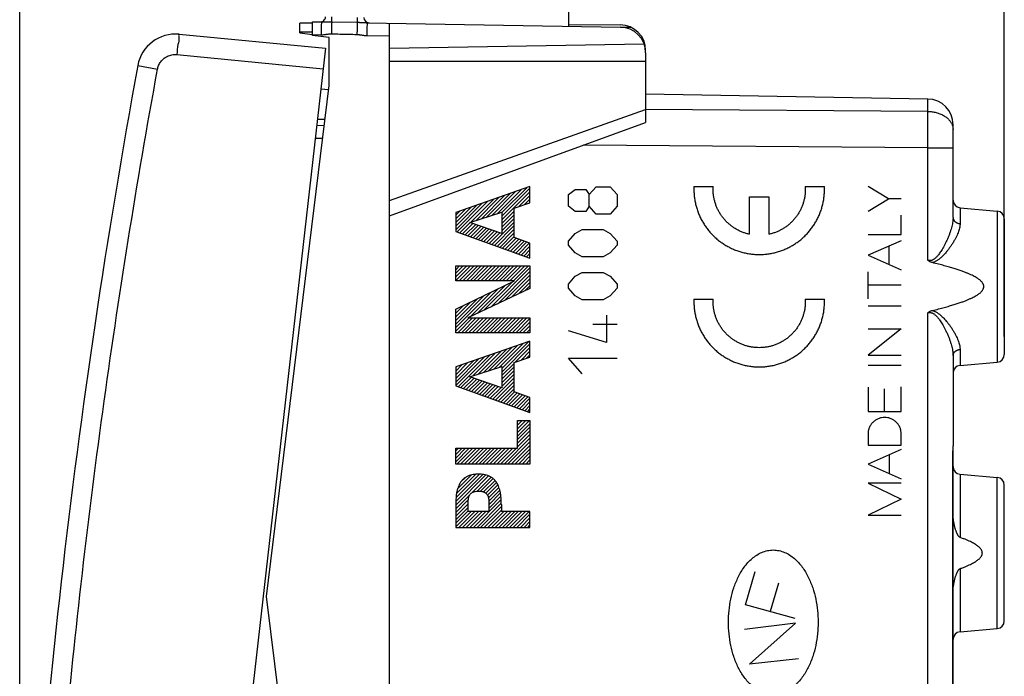
# Model space of a CAD drawing. Units: millimetres. Extents: x -51 to 70, y -24 to 46.
# Drawn here: x -51 to -12, y -3 to 23 of the extents above; entities that cross this region are included whole.
import ezdxf

# ---------------------------------------------------------------- set-up
doc = ezdxf.new("R2010")
doc.units = ezdxf.units.MM
doc.header["$LTSCALE"] = 36.425481
doc.layers.get('0').update_dxf_attribs({"linetype": 'CONTINUOUS'})
doc.layers.add('INCISIONI_LASER', color=7, linetype='CONTINUOUS')
doc.styles.get("Standard").update_dxf_attribs({"font": 'txt', "width": 0.8})
doc.dimstyles.new('DIMSTYLE_1', dxfattribs={"dimtxt": 3, "dimasz": 3, "dimexe": 0.18, "dimexo": 0.0625, "dimgap": 0.09, "dimtad": 1, "dimdsep": 46, "dimtxsty": 'STANDARD', "dimblk": '_FILLED', "dimblk1": '_FILLED', "dimblk2": '_FILLED', "dimcen": 0.09, "dimadec": 0, "dimazin": 0, "dimtfac": 1, "dimtofl": 0, "dimtmove": 0, "dimatfit": 3, "dimldrblk": '_FILLED', "dimfxl": 1, "dimtolj": 1, "dimarcsym": 0})
doc.dimstyles.new('DIMSTYLE_2', dxfattribs={"dimtxt": 3, "dimasz": 3, "dimexe": 0.18, "dimexo": 0.0625, "dimgap": 0.09, "dimtad": 1, "dimdec": 1, "dimdsep": 46, "dimtxsty": 'STANDARD', "dimblk": '_FILLED', "dimblk1": '_FILLED', "dimblk2": '_FILLED', "dimcen": 0.09, "dimadec": 0, "dimazin": 0, "dimtfac": 1, "dimtdec": 1, "dimtofl": 0, "dimtmove": 0, "dimatfit": 3, "dimldrblk": '_FILLED', "dimfxl": 1, "dimtolj": 1, "dimarcsym": 0})

# ---------------------------------------------------------------- blocks, each defined once
blk = doc.blocks.new('_FILLED')
at = {"color": 0, "linetype": 'BYBLOCK'}
blk.add_solid([(0, 0), (-1, 0.317), (-1, -0.317)], dxfattribs=at)
blk = doc.blocks.new('*D0')
at = {"color": 0, "linetype": 'CONTINUOUS'}
for p, q in [((-36.274, 24.811), (-36.274, 34.061)), ((-12.274, 15.311), (-12.274, 34.061)), ((-36.274, 32.561), (-24.274, 32.561)), ((-12.274, 32.561), (-24.274, 32.561))]:
    blk.add_line(p, q, dxfattribs=at)
at = {"color": 0, "linetype": 'CONTINUOUS', "xscale": 3, "yscale": 3, "zscale": 3, "rotation": 180}
blk.add_blockref('_FILLED', (-36.274, 32.561), dxfattribs=at)
at = {"color": 0, "linetype": 'CONTINUOUS', "xscale": 3, "yscale": 3, "zscale": 3}
blk.add_blockref('_FILLED', (-12.274, 32.561), dxfattribs=at)
at = {"color": 0, "linetype": 'CONTINUOUS', "width": 0.785714}
blk.add_text('24', height=3, dxfattribs=at).set_placement((-26.631, 33.311))
blk = doc.blocks.new('*D1')
at = {"color": 0, "linetype": 'CONTINUOUS'}
for p, q in [((-50.71, -19.223), (-50.71, 44.061)), ((-12.274, 10.216), (-12.274, 44.061)), ((-50.71, 42.561), (-31.492, 42.561)), ((-12.274, 42.561), (-31.492, 42.561))]:
    blk.add_line(p, q, dxfattribs=at)
at = {"color": 0, "linetype": 'CONTINUOUS', "xscale": 3, "yscale": 3, "zscale": 3, "rotation": 180}
blk.add_blockref('_FILLED', (-50.71, 42.561), dxfattribs=at)
at = {"color": 0, "linetype": 'CONTINUOUS', "xscale": 3, "yscale": 3, "zscale": 3}
blk.add_blockref('_FILLED', (-12.274, 42.561), dxfattribs=at)
at = {"color": 0, "linetype": 'CONTINUOUS', "width": 0.714286}
blk.add_text('38,4', height=3, dxfattribs=at).set_placement((-35.777, 43.311))

msp = doc.modelspace()

# ---------------------------------------------------------------- linework, layer by layer
at = {"color": 0, "linetype": 'CONTINUOUS'}
for p, q in [((-29.274, 22.322), (-29.274, 23.815)), ((-39.274, 22.444), (-39.774, 22.439)), ((-39.774, 22.061), (-39.774, 22.439)), ((-39.274, 21.966), (-39.274, 22.496)), ((-39.274, 22.496), (-38.929, 22.49)), ((-37.143, 22.459), (-27.256, 22.286)), ((-36.274, -22.321), (-36.274, 22.444)), ((-29.274, 22.391), (-27.265, 22.374)), ((-44.481, 22.01), (-38.768, 21.46)), ((-39.774, 22.061), (-39.273, 22)), ((-38.624, 21.886), (-39.274, 21.966)), ((-38.624, 20.015), (-38.624, 21.886)), ((-36.274, 21.461), (-26.336, 21.635)), ((-38.768, 21.46), (-43.715, -21.96)), ((-26.274, 21.287), (-26.274, 18.562)), ((-36.274, 20.961), (-26.274, 20.961)), ((-41.074, 0.061), (-38.624, 20.015)), ((-38.646, 19.835), (-38.949, 19.87)), ((-15.256, 19.48), (-26.274, 19.672)), ((-39.111, 18.453), (-38.815, 18.458)), ((-39.084, 18.691), (-38.786, 18.696)), ((-36.274, 14.922), (-26.274, 18.561)), ((-14.274, 14.855), (-14.274, 18.48)), ((-14, 15.237), (-12.548, 15.11)), ((-12.274, 14.811), (-12.274, 9.511)), ((-14.274, 9.468), (-14.274, 5.943)), ((-14, 9.085), (-12.548, 9.212)), ((-14.274, -10.774), (-14.274, 5.939)), ((-14.278, -17.458), (-14.278, 5.661)), ((-14, 4.837), (-12.548, 4.71)), ((-12.274, -0.889), (-12.274, 4.411)), ((-38.624, -19.892), (-41.074, 0.061)), ((-14, -1.315), (-12.548, -1.188)), ((-14.274, -2.389), (-14.278, -2.389))]:
    msp.add_line(p, q, dxfattribs=at)
at = {"color": 9, "linetype": 'CONTINUOUS'}
for p, q in [((-38.527, 22.495), (-38.524, 22.683)), ((-38.527, 22.495), (-37.527, 22.476)), ((-37.527, 22.476), (-37.524, 22.666)), ((-39.274, 22.094), (-39.774, 22.089)), ((-39.274, 21.996), (-38.946, 21.99)), ((-37.161, 21.959), (-36.274, 21.944)), ((-27.246, 22.286), (-26.856, 22.283)), ((-26.374, 21.722), (-26.358, 21.722)), ((-44.572, 21.215), (-38.859, 20.665)), ((-46.1, 20.787), (-45.327, 20.644)), ((-15.256, 18.995), (-15.256, 19.48)), ((-36.274, 15.518), (-26.274, 19.066)), ((-15.256, 18.995), (-26.274, 19.075)), ((-39.168, 17.952), (-38.877, 17.957)), ((-15.256, 17.581), (-28.7, 17.678)), ((-15.256, 13.185), (-15.256, 17.581)), ((-15.256, 17.581), (-14.274, 17.581)), ((-14, 15.237), (-14, 14.616)), ((-12.548, 15.11), (-12.548, 9.212)), ((-15.256, -17.458), (-15.256, 11.138)), ((-14, 9.706), (-14, 9.085)), ((-14.274, 5.661), (-14.278, 5.661)), ((-14, 4.837), (-14, 2.37)), ((-12.548, -1.188), (-12.548, 4.71)), ((-14, 1.153), (-14, -1.315))]:
    msp.add_line(p, q, dxfattribs=at)
at = {"color": 0, "linetype": 'CONTINUOUS'}
for centre, radius, start, end in [((-38.974, 22.691), 0.2, 268.9992, 0), ((-37.074, 22.658), 0.2, 180, 269), ((-27.274, 21.374), 1, 0, 89.5), ((-44.625, 20.517), 1.5, 84.5, 169.6101), ((-27.274, 21.287), 1, 0, 89), ((248.981, -33.317), 300, 169.6101, 177.3899), ((-15.274, 18.48), 1, 0, 89), ((-13.974, 15.536), 0.3, 180, 265), ((-12.574, 14.811), 0.3, 0, 85), ((-12.574, 9.511), 0.3, 275, 360), ((-13.974, 8.786), 0.3, 95, 180), ((-13.974, 5.136), 0.3, 180, 265), ((-12.574, 4.411), 0.3, 0, 85), ((-12.574, -0.889), 0.3, 275, 360), ((-13.974, -1.614), 0.3, 95, 180)]:
    msp.add_arc(centre, radius, start, end, dxfattribs=at)
at = {"color": 9, "linetype": 'CONTINUOUS'}
for points, knots in [([(-38.93, 22.447), (-38.929, 22.426), (-38.941, 22.383), (-38.938, 22.272), (-38.944, 22.141), (-38.945, 22.042), (-38.946, 21.99)], [0, 0, 0, 0, 0.122225, 0.36231, 0.664766, 1, 1, 1, 1]), ([(-38.929, 22.49), (-38.937, 22.49), (-38.932, 22.469), (-38.93, 22.453), (-38.93, 22.447)], [0, 0, 0, 0, 0.625521, 1, 1, 1, 1]), ([(-38.929, 22.49), (-38.918, 22.49), (-38.893, 22.49), (-38.851, 22.492), (-38.802, 22.494), (-38.749, 22.495), (-38.693, 22.496), (-38.636, 22.496), (-38.581, 22.496), (-38.545, 22.496), (-38.527, 22.495)], [0, 0, 0, 0, 0.083503, 0.186553, 0.3111, 0.44692, 0.588198, 0.729212, 0.867291, 1, 1, 1, 1]), ([(-38.527, 22.495), (-38.529, 22.471), (-38.532, 22.41), (-38.536, 22.303), (-38.54, 22.171), (-38.543, 22.076), (-38.544, 22.026)], [0, 0, 0, 0, 0.155836, 0.389741, 0.680085, 1, 1, 1, 1]), ([(-37.527, 22.476), (-37.529, 22.452), (-37.532, 22.392), (-37.536, 22.285), (-37.541, 22.151), (-37.543, 22.053), (-37.544, 22.002)], [0, 0, 0, 0, 0.151042, 0.383998, 0.676395, 1, 1, 1, 1]), ([(-37.527, 22.476), (-37.513, 22.476), (-37.484, 22.475), (-37.439, 22.474), (-37.393, 22.472), (-37.346, 22.47), (-37.301, 22.468), (-37.257, 22.465), (-37.217, 22.463), (-37.179, 22.46), (-37.155, 22.459), (-37.143, 22.459)], [0, 0, 0, 0, 0.110829, 0.228685, 0.349977, 0.472274, 0.592175, 0.705498, 0.811757, 0.909525, 1, 1, 1, 1]), ([(-37.143, 22.459), (-37.152, 22.459), (-37.139, 22.408), (-37.156, 22.357), (-37.152, 22.241), (-37.159, 22.11), (-37.16, 22.011), (-37.161, 21.959)], [0, 0, 0, 0, 0.049223, 0.191295, 0.412476, 0.691135, 1, 1, 1, 1]), ([(-44.481, 22.01), (-44.517, 22.013), (-44.47, 21.792), (-44.555, 21.605), (-44.559, 21.348), (-44.572, 21.215)], [0, 0, 0, 0, 0.134202, 0.500143, 1, 1, 1, 1]), ([(-38.946, 21.99), (-38.923, 21.99), (-38.875, 21.991), (-38.807, 21.997), (-38.744, 22.006), (-38.69, 22.014), (-38.645, 22.02), (-38.608, 22.024), (-38.575, 22.026), (-38.554, 22.026), (-38.544, 22.026)], [0, 0, 0, 0, 0.175113, 0.350091, 0.512173, 0.646267, 0.755056, 0.846618, 0.926494, 1, 1, 1, 1]), ([(-38.544, 22.026), (-38.433, 22.023), (-38.211, 22.018), (-37.878, 22.01), (-37.655, 22.005), (-37.544, 22.002)], [0, 0, 0, 0, 0.333303, 0.666706, 1, 1, 1, 1]), ([(-37.544, 22.002), (-37.536, 22.002), (-37.518, 22.001), (-37.49, 21.999), (-37.459, 21.995), (-37.424, 21.99), (-37.384, 21.984), (-37.338, 21.976), (-37.286, 21.968), (-37.226, 21.962), (-37.183, 21.959), (-37.161, 21.959)], [0, 0, 0, 0, 0.066005, 0.13804, 0.218455, 0.309265, 0.412944, 0.532564, 0.670163, 0.825489, 1, 1, 1, 1]), ([(-45.327, 20.644), (-45.323, 20.667), (-45.312, 20.715), (-45.286, 20.789), (-45.249, 20.865), (-45.199, 20.94), (-45.138, 21.012), (-45.066, 21.076), (-44.985, 21.129), (-44.899, 21.17), (-44.812, 21.198), (-44.727, 21.214), (-44.647, 21.219), (-44.596, 21.217), (-44.572, 21.215)], [0, 0, 0, 0, 0.06696, 0.142122, 0.22404, 0.311263, 0.402241, 0.495288, 0.588614, 0.680418, 0.768985, 0.852737, 0.930218, 1, 1, 1, 1]), ([(-49.923, -19.69), (-49.717, -15.181), (-49.102, -6.171), (-47.569, 7.287), (-46.141, 16.205), (-45.327, 20.644)], [0, 0, 0, 0, 0.333332, 0.666669, 1, 1, 1, 1]), ([(-15.256, 18.995), (-15.229, 18.995), (-15.175, 18.992), (-15.094, 18.984), (-15.014, 18.972), (-14.936, 18.954), (-14.861, 18.933), (-14.788, 18.907), (-14.718, 18.877), (-14.652, 18.843), (-14.59, 18.805), (-14.533, 18.764), (-14.48, 18.719), (-14.433, 18.672), (-14.391, 18.622), (-14.356, 18.57), (-14.326, 18.516), (-14.303, 18.46), (-14.286, 18.404), (-14.276, 18.346), (-14.274, 18.307), (-14.274, 18.288)], [0, 0, 0, 0, 0.061271, 0.122294, 0.18287, 0.242807, 0.301924, 0.360055, 0.417053, 0.472791, 0.527171, 0.580124, 0.631613, 0.681642, 0.730253, 0.777534, 0.823615, 0.868671, 0.912917, 0.956602, 1, 1, 1, 1]), ([(-15.256, 17.581), (-15.256, 17.625), (-15.256, 17.712), (-15.256, 17.842), (-15.255, 17.971), (-15.255, 18.098), (-15.255, 18.223), (-15.255, 18.345), (-15.255, 18.464), (-15.255, 18.579), (-15.255, 18.69), (-15.256, 18.797), (-15.256, 18.898), (-15.256, 18.963), (-15.256, 18.995)], [0, 0, 0, 0, 0.092494, 0.184591, 0.275897, 0.366021, 0.454578, 0.541189, 0.625483, 0.707098, 0.785687, 0.860912, 0.932452, 1, 1, 1, 1]), ([(-14.274, 14.855), (-14.274, 14.829), (-14.276, 14.776), (-14.285, 14.693), (-14.3, 14.603), (-14.322, 14.506), (-14.351, 14.401), (-14.387, 14.289), (-14.431, 14.17), (-14.481, 14.047), (-14.537, 13.925), (-14.593, 13.81), (-14.649, 13.706), (-14.701, 13.615), (-14.751, 13.535), (-14.798, 13.466), (-14.842, 13.406), (-14.884, 13.355), (-14.924, 13.311), (-14.962, 13.275), (-14.998, 13.245), (-15.032, 13.221), (-15.064, 13.203), (-15.095, 13.189), (-15.123, 13.18), (-15.151, 13.175), (-15.178, 13.173), (-15.205, 13.174), (-15.231, 13.178), (-15.248, 13.182), (-15.256, 13.185)], [0, 0, 0, 0, 0.036779, 0.076867, 0.12067, 0.168553, 0.220763, 0.27758, 0.339064, 0.403848, 0.46953, 0.532581, 0.588997, 0.639203, 0.684187, 0.724434, 0.760234, 0.791945, 0.820075, 0.845205, 0.867725, 0.887755, 0.905456, 0.921117, 0.935451, 0.949002, 0.962023, 0.974716, 0.987296, 1, 1, 1, 1]), ([(-14, 14.616), (-14, 14.594), (-14.003, 14.546), (-14.014, 14.472), (-14.033, 14.392), (-14.06, 14.306), (-14.096, 14.213), (-14.141, 14.114), (-14.196, 14.009), (-14.259, 13.9), (-14.328, 13.79), (-14.4, 13.686), (-14.471, 13.591), (-14.539, 13.508), (-14.603, 13.434), (-14.664, 13.37), (-14.722, 13.314), (-14.776, 13.266), (-14.827, 13.225), (-14.876, 13.19), (-14.923, 13.161), (-14.968, 13.138), (-15.01, 13.119), (-15.049, 13.106), (-15.075, 13.099), (-15.087, 13.096)], [0, 0, 0, 0, 0.034936, 0.07311, 0.115054, 0.161261, 0.212095, 0.267951, 0.329095, 0.394484, 0.462014, 0.528376, 0.589325, 0.644236, 0.694058, 0.73938, 0.780467, 0.817596, 0.851188, 0.8818, 0.909914, 0.935711, 0.959194, 0.980489, 1, 1, 1, 1]), ([(-14.274, 14.855), (-14.274, 14.846), (-14.273, 14.828), (-14.267, 14.8), (-14.257, 14.774), (-14.244, 14.749), (-14.227, 14.725), (-14.207, 14.703), (-14.183, 14.683), (-14.157, 14.665), (-14.129, 14.649), (-14.099, 14.637), (-14.067, 14.627), (-14.034, 14.62), (-14.011, 14.617), (-14, 14.616)], [0, 0, 0, 0, 0.068574, 0.137648, 0.207687, 0.279087, 0.352156, 0.427096, 0.504, 0.582859, 0.663565, 0.745924, 0.829672, 0.914485, 1, 1, 1, 1]), ([(-15.256, 11.138), (-15.248, 11.141), (-15.231, 11.145), (-15.205, 11.149), (-15.179, 11.15), (-15.151, 11.148), (-15.124, 11.143), (-15.095, 11.133), (-15.064, 11.12), (-15.032, 11.102), (-14.998, 11.078), (-14.962, 11.048), (-14.924, 11.011), (-14.884, 10.968), (-14.842, 10.916), (-14.798, 10.856), (-14.751, 10.787), (-14.701, 10.707), (-14.648, 10.616), (-14.593, 10.512), (-14.536, 10.397), (-14.481, 10.275), (-14.431, 10.152), (-14.387, 10.033), (-14.351, 9.921), (-14.322, 9.816), (-14.3, 9.719), (-14.285, 9.629), (-14.276, 9.546), (-14.274, 9.493), (-14.274, 9.468)], [0, 0, 0, 0, 0.012695, 0.025264, 0.037943, 0.050952, 0.064495, 0.078827, 0.094486, 0.112199, 0.132261, 0.15482, 0.17999, 0.208159, 0.239911, 0.275755, 0.316055, 0.361107, 0.411367, 0.467853, 0.530873, 0.596364, 0.661591, 0.722729, 0.779454, 0.8316, 0.879435, 0.923197, 0.96325, 1, 1, 1, 1]), ([(-15.087, 11.226), (-15.075, 11.224), (-15.049, 11.217), (-15.01, 11.203), (-14.968, 11.185), (-14.923, 11.161), (-14.876, 11.132), (-14.827, 11.098), (-14.776, 11.056), (-14.721, 11.008), (-14.663, 10.952), (-14.603, 10.888), (-14.538, 10.814), (-14.471, 10.73), (-14.399, 10.636), (-14.327, 10.532), (-14.258, 10.422), (-14.195, 10.313), (-14.141, 10.208), (-14.096, 10.109), (-14.06, 10.016), (-14.033, 9.93), (-14.014, 9.85), (-14.003, 9.776), (-14, 9.729), (-14, 9.706)], [0, 0, 0, 0, 0.019509, 0.040814, 0.064331, 0.090176, 0.11834, 0.148998, 0.182636, 0.219813, 0.260952, 0.306336, 0.356223, 0.411196, 0.472201, 0.538469, 0.605886, 0.671642, 0.732399, 0.788162, 0.83892, 0.885069, 0.926964, 0.965098, 1, 1, 1, 1]), ([(-14.274, 9.468), (-14.274, 9.477), (-14.273, 9.495), (-14.267, 9.522), (-14.257, 9.548), (-14.244, 9.574), (-14.227, 9.598), (-14.207, 9.62), (-14.183, 9.64), (-14.157, 9.658), (-14.129, 9.673), (-14.099, 9.686), (-14.067, 9.696), (-14.034, 9.703), (-14.011, 9.705), (-14, 9.706)], [0, 0, 0, 0, 0.068574, 0.137648, 0.207687, 0.279087, 0.352156, 0.427096, 0.504, 0.582859, 0.663565, 0.745924, 0.829672, 0.914485, 1, 1, 1, 1])]:
    msp.add_open_spline(points, degree=3, knots=knots, dxfattribs=at)
at = {"color": 0, "linetype": 'CONTINUOUS'}
for points, knots in [([(-26.358, 21.722), (-26.355, 21.725), (-26.35, 21.731), (-26.345, 21.736), (-26.343, 21.739)], [0, 0, 0, 0, 0.50404, 1, 1, 1, 1]), ([(-15.087, 13.096), (-15.1, 13.099), (-15.125, 13.107), (-15.162, 13.121), (-15.196, 13.139), (-15.228, 13.161), (-15.247, 13.176), (-15.256, 13.185)], [0, 0, 0, 0, 0.205899, 0.409013, 0.60903, 0.805903, 1, 1, 1, 1]), ([(-15.087, 11.226), (-15.004, 11.246), (-14.847, 11.285), (-14.622, 11.344), (-14.42, 11.401), (-14.238, 11.455), (-14.074, 11.507), (-13.928, 11.558), (-13.798, 11.606), (-13.682, 11.653), (-13.579, 11.699), (-13.488, 11.742), (-13.409, 11.785), (-13.341, 11.825), (-13.282, 11.865), (-13.232, 11.903), (-13.19, 11.94), (-13.156, 11.975), (-13.13, 12.008), (-13.109, 12.039), (-13.094, 12.068), (-13.084, 12.096), (-13.077, 12.123), (-13.074, 12.149), (-13.074, 12.174), (-13.077, 12.2), (-13.084, 12.226), (-13.094, 12.254), (-13.109, 12.284), (-13.13, 12.315), (-13.156, 12.348), (-13.19, 12.383), (-13.232, 12.42), (-13.282, 12.458), (-13.341, 12.497), (-13.409, 12.538), (-13.488, 12.58), (-13.579, 12.624), (-13.682, 12.669), (-13.798, 12.716), (-13.928, 12.765), (-14.074, 12.815), (-14.238, 12.868), (-14.42, 12.922), (-14.622, 12.979), (-14.847, 13.037), (-15.004, 13.076), (-15.087, 13.096)], [0, 0, 0, 0, 0.055624, 0.105989, 0.151566, 0.192765, 0.22996, 0.263496, 0.293684, 0.320813, 0.345144, 0.36692, 0.38636, 0.403668, 0.419031, 0.432623, 0.444606, 0.455135, 0.464356, 0.472407, 0.479476, 0.485814, 0.49167, 0.497253, 0.502747, 0.508329, 0.514185, 0.520523, 0.527592, 0.535643, 0.544864, 0.555393, 0.567376, 0.580968, 0.596331, 0.613639, 0.633079, 0.654855, 0.679187, 0.706315, 0.736504, 0.770039, 0.807235, 0.848434, 0.894011, 0.944376, 1, 1, 1, 1]), ([(-15.256, 11.138), (-15.247, 11.146), (-15.228, 11.162), (-15.196, 11.183), (-15.162, 11.201), (-15.125, 11.216), (-15.1, 11.223), (-15.087, 11.226)], [0, 0, 0, 0, 0.194097, 0.39097, 0.590987, 0.794101, 1, 1, 1, 1]), ([(-14.278, 5.661), (-14.278, 5.676), (-14.278, 5.704), (-14.277, 5.746), (-14.276, 5.788), (-14.276, 5.829), (-14.275, 5.868), (-14.274, 5.906), (-14.274, 5.931), (-14.274, 5.943)], [0, 0, 0, 0, 0.151602, 0.302473, 0.451058, 0.596456, 0.737044, 0.872008, 1, 1, 1, 1]), ([(-14, 2.37), (-14.004, 2.371), (-14.011, 2.374), (-14.021, 2.381), (-14.032, 2.39), (-14.043, 2.401), (-14.055, 2.413), (-14.066, 2.428), (-14.077, 2.446), (-14.089, 2.466), (-14.101, 2.488), (-14.114, 2.513), (-14.127, 2.541), (-14.14, 2.572), (-14.153, 2.607), (-14.167, 2.646), (-14.181, 2.688), (-14.195, 2.736), (-14.21, 2.789), (-14.224, 2.848), (-14.238, 2.914), (-14.251, 2.988), (-14.263, 3.071), (-14.272, 3.166), (-14.274, 3.232), (-14.274, 3.268)], [0, 0, 0, 0, 0.011519, 0.024397, 0.038841, 0.05489, 0.072478, 0.091989, 0.113591, 0.137399, 0.163662, 0.192592, 0.224446, 0.259494, 0.298056, 0.340483, 0.387186, 0.438645, 0.495423, 0.558202, 0.627815, 0.705317, 0.792087, 0.889995, 1, 1, 1, 1]), ([(-14, 1.153), (-13.955, 1.169), (-13.871, 1.2), (-13.752, 1.247), (-13.647, 1.293), (-13.554, 1.338), (-13.473, 1.381), (-13.403, 1.422), (-13.343, 1.462), (-13.292, 1.501), (-13.249, 1.538), (-13.215, 1.573), (-13.187, 1.607), (-13.167, 1.639), (-13.152, 1.668), (-13.141, 1.696), (-13.135, 1.723), (-13.131, 1.749), (-13.132, 1.775), (-13.135, 1.801), (-13.141, 1.828), (-13.152, 1.856), (-13.167, 1.885), (-13.188, 1.917), (-13.216, 1.951), (-13.251, 1.986), (-13.293, 2.023), (-13.344, 2.062), (-13.404, 2.101), (-13.475, 2.143), (-13.555, 2.186), (-13.648, 2.23), (-13.753, 2.276), (-13.871, 2.323), (-13.956, 2.354), (-14, 2.37)], [0, 0, 0, 0, 0.064192, 0.12183, 0.173482, 0.219667, 0.260861, 0.297502, 0.329992, 0.358707, 0.383995, 0.406185, 0.425595, 0.442513, 0.457326, 0.470585, 0.482829, 0.4945, 0.505993, 0.517685, 0.529967, 0.543285, 0.558167, 0.57514, 0.594595, 0.616821, 0.642128, 0.670843, 0.703312, 0.739905, 0.781021, 0.827095, 0.878598, 0.936045, 1, 1, 1, 1]), ([(-14.274, 0.255), (-14.274, 0.29), (-14.272, 0.357), (-14.263, 0.451), (-14.251, 0.534), (-14.238, 0.608), (-14.224, 0.674), (-14.21, 0.733), (-14.195, 0.786), (-14.181, 0.834), (-14.167, 0.877), (-14.153, 0.915), (-14.14, 0.95), (-14.127, 0.981), (-14.114, 1.009), (-14.101, 1.035), (-14.089, 1.057), (-14.078, 1.077), (-14.066, 1.094), (-14.055, 1.109), (-14.043, 1.122), (-14.032, 1.133), (-14.021, 1.142), (-14.011, 1.148), (-14.004, 1.151), (-14, 1.153)], [0, 0, 0, 0, 0.109879, 0.207713, 0.294429, 0.371895, 0.441484, 0.50425, 0.561024, 0.612486, 0.659198, 0.701639, 0.740218, 0.775287, 0.807163, 0.836117, 0.862406, 0.88624, 0.907868, 0.927405, 0.945019, 0.961092, 0.975561, 0.988461, 1, 1, 1, 1])]:
    msp.add_open_spline(points, degree=3, knots=knots, dxfattribs=at)
at = {"layer": 'INCISIONI_LASER', "color": 9, "linetype": 'CONTINUOUS'}
for p, q in [((-30.79, 16.061), (-33.69, 15.053)), ((-30.79, 15.435), (-30.79, 16.061)), ((-29.291, 15.753), (-29.02, 15.956)), ((-29.02, 15.956), (-28.613, 15.956)), ((-28.613, 15.956), (-28.477, 15.753)), ((-28.477, 15.753), (-28.206, 16.057)), ((-28.206, 16.057), (-27.663, 16.057)), ((-27.663, 16.057), (-27.391, 15.753)), ((-24.388, 16.061), (-23.638, 16.061)), ((-20.045, 16.061), (-19.294, 16.061)), ((-16.798, 15.585), (-17.594, 16.061)), ((-31.405, 15.226), (-30.79, 15.435)), ((-29.291, 15.297), (-29.291, 15.753)), ((-28.477, 15.297), (-28.477, 15.753)), ((-27.391, 15.753), (-27.391, 15.297)), ((-22.216, 14.201), (-22.216, 15.661)), ((-22.216, 15.661), (-21.466, 15.661)), ((-21.466, 15.661), (-21.466, 14.201)), ((-17.594, 15.109), (-16.798, 15.585)), ((-16.295, 15.585), (-16.798, 15.585)), ((-33.69, 15.053), (-33.69, 14.314)), ((-33.135, 14.668), (-31.887, 15.069)), ((-31.887, 15.069), (-31.887, 14.238)), ((-31.405, 14.077), (-31.405, 15.226)), ((-29.02, 15.095), (-29.291, 15.297)), ((-28.613, 15.095), (-29.02, 15.095)), ((-28.477, 15.297), (-28.613, 15.095)), ((-28.206, 14.993), (-28.477, 15.297)), ((-27.663, 14.993), (-28.206, 14.993)), ((-27.391, 15.297), (-27.663, 14.993)), ((-31.887, 14.238), (-33.135, 14.668)), ((-16.295, 14.2), (-16.295, 14.947)), ((-33.69, 14.314), (-30.79, 13.266)), ((-29.291, 13.929), (-29.02, 14.233)), ((-29.02, 14.233), (-28.748, 14.385)), ((-28.748, 14.385), (-27.934, 14.385)), ((-27.934, 14.385), (-27.663, 14.233)), ((-27.663, 14.233), (-27.391, 13.929)), ((-30.79, 13.86), (-31.405, 14.077)), ((-30.79, 13.266), (-30.79, 13.86)), ((-29.291, 13.777), (-29.291, 13.929)), ((-27.391, 13.929), (-27.391, 13.777)), ((-17.594, 14.2), (-16.295, 14.2)), ((-16.295, 13.951), (-17.594, 13.381)), ((-29.02, 13.473), (-29.291, 13.777)), ((-28.748, 13.321), (-29.02, 13.473)), ((-27.663, 13.473), (-27.934, 13.321)), ((-27.391, 13.777), (-27.663, 13.473)), ((-16.767, 13.018), (-16.767, 13.744)), ((-27.934, 13.321), (-28.748, 13.321)), ((-17.594, 13.381), (-16.295, 12.811)), ((-33.69, 12.39), (-33.69, 12.973)), ((-33.69, 12.973), (-30.79, 12.973)), ((-30.79, 12.973), (-30.79, 12.089)), ((-29.02, 12.561), (-28.748, 12.713)), ((-28.748, 12.713), (-27.934, 12.713)), ((-27.934, 12.713), (-27.663, 12.561)), ((-17.594, 11.686), (-17.594, 12.742)), ((-33.69, 11.277), (-31.392, 12.39)), ((-31.392, 12.39), (-33.69, 12.39)), ((-29.291, 12.257), (-29.02, 12.561)), ((-27.663, 12.561), (-27.391, 12.257)), ((-30.79, 12.089), (-33.217, 10.936)), ((-29.291, 12.105), (-29.291, 12.257)), ((-29.02, 11.801), (-29.291, 12.105)), ((-27.391, 12.105), (-27.663, 11.801)), ((-27.391, 12.257), (-27.391, 12.105)), ((-16.295, 12.214), (-17.594, 12.214)), ((-28.748, 11.649), (-29.02, 11.801)), ((-27.934, 11.649), (-28.748, 11.649)), ((-27.663, 11.801), (-27.934, 11.649)), ((-24.388, 11.676), (-23.638, 11.676)), ((-20.045, 11.676), (-19.294, 11.676)), ((-33.69, 10.354), (-33.69, 11.277)), ((-17.594, 11.41), (-16.295, 11.41)), ((-33.217, 10.936), (-30.79, 10.936)), ((-30.79, 10.936), (-30.79, 10.354)), ((-27.799, 11.041), (-27.799, 9.977)), ((-27.799, 9.977), (-29.291, 10.433)), ((-27.391, 10.687), (-28.341, 10.687)), ((-16.295, 10.516), (-17.594, 9.484)), ((-17.594, 10.516), (-16.295, 10.516)), ((-30.79, 10.354), (-33.69, 10.354)), ((-30.79, 10.036), (-33.69, 9.028)), ((-30.79, 9.41), (-30.79, 10.036)), ((-31.405, 9.201), (-30.79, 9.41)), ((-28.748, 8.761), (-29.291, 9.369)), ((-29.291, 9.369), (-27.391, 9.369)), ((-17.594, 9.484), (-16.295, 9.484)), ((-33.69, 9.028), (-33.69, 8.289)), ((-33.136, 8.643), (-31.887, 9.044)), ((-31.887, 9.044), (-31.887, 8.213)), ((-31.405, 8.052), (-31.405, 9.201)), ((-17.594, 9.096), (-16.295, 9.096)), ((-31.887, 8.213), (-33.136, 8.643)), ((-33.69, 8.289), (-30.79, 7.241)), ((-17.594, 8.235), (-17.594, 7.288)), ((-16.945, 7.288), (-16.945, 8.169)), ((-16.295, 7.288), (-16.295, 8.248)), ((-30.79, 7.835), (-31.405, 8.052)), ((-30.79, 7.241), (-30.79, 7.835)), ((-31.272, 5.855), (-31.272, 6.928)), ((-31.272, 6.928), (-30.79, 6.928)), ((-30.79, 6.928), (-30.79, 5.232)), ((-17.594, 7.288), (-16.295, 7.288)), ((-17.594, 6.402), (-17.594, 5.972)), ((-16.295, 5.972), (-16.295, 6.402)), ((-33.69, 5.232), (-33.69, 5.855)), ((-33.69, 5.855), (-31.272, 5.855)), ((-17.594, 5.972), (-16.295, 5.972)), ((-16.295, 5.802), (-17.594, 5.231)), ((-16.759, 4.865), (-16.759, 5.598)), ((-30.79, 5.232), (-33.69, 5.232)), ((-17.594, 5.231), (-16.295, 4.661)), ((-16.295, 4.487), (-17.594, 4.487)), ((-17.594, 4.487), (-16.295, 3.864)), ((-16.295, 3.864), (-17.594, 3.241)), ((-33.69, 3.65), (-33.69, 2.762)), ((-33.208, 3.385), (-33.208, 3.748)), ((-32.389, 3.385), (-32.389, 3.748)), ((-31.907, 3.65), (-31.907, 3.385)), ((-32.389, 3.385), (-33.208, 3.385)), ((-30.79, 3.385), (-31.907, 3.385)), ((-30.79, 2.762), (-30.79, 3.385)), ((-17.594, 3.241), (-16.295, 3.241)), ((-33.69, 2.762), (-30.79, 2.762)), ((-22.38, -0.254), (-22.001, 1.039)), ((-21.086, 0.588), (-21.416, -0.52)), ((-20.439, -0.789), (-22.38, -0.254)), ((-20.425, -0.982), (-22.422, -1.222)), ((-22.224, -2.579), (-20.425, -0.982)), ((-20.307, -2.363), (-22.224, -2.579))]:
    msp.add_line(p, q, dxfattribs=at)
at = {"layer": 'INCISIONI_LASER', "color": 0, "linetype": 'CONTINUOUS'}
for p, q in [((-32.48, 14.878), (-31.567, 15.791)), ((-32.272, 14.945), (-31.351, 15.867)), ((-32.063, 15.012), (-31.134, 15.942)), ((-31.887, 15.048), (-30.917, 16.017)), ((-31.887, 14.906), (-30.79, 16.002)), ((-31.887, 14.765), (-30.79, 15.861)), ((-33.69, 14.376), (-32.651, 15.414)), ((-33.631, 14.293), (-32.435, 15.49)), ((-33.105, 14.677), (-32.218, 15.565)), ((-32.897, 14.744), (-32.001, 15.64)), ((-32.688, 14.811), (-31.784, 15.716)), ((-31.222, 15.288), (-30.79, 15.72)), ((-31.007, 15.361), (-30.79, 15.578)), ((-30.793, 15.434), (-30.79, 15.437)), ((-33.69, 14.517), (-32.868, 15.339)), ((-33.69, 14.659), (-33.085, 15.263)), ((-33.69, 14.8), (-33.302, 15.188)), ((-33.69, 14.942), (-33.519, 15.113)), ((-31.887, 14.623), (-31.405, 15.105)), ((-33.527, 14.256), (-33.12, 14.663)), ((-33.423, 14.218), (-33.015, 14.626)), ((-32.281, 13.805), (-31.405, 14.681)), ((-31.887, 14.482), (-31.405, 14.964)), ((-31.887, 14.34), (-31.405, 14.822)), ((-33.32, 14.18), (-32.91, 14.59)), ((-33.216, 14.143), (-32.805, 14.554)), ((-33.112, 14.105), (-32.699, 14.518)), ((-33.008, 14.068), (-32.594, 14.481)), ((-32.904, 14.03), (-32.489, 14.445)), ((-32.8, 13.993), (-32.384, 14.409)), ((-32.696, 13.955), (-32.279, 14.373)), ((-32.593, 13.917), (-32.173, 14.337)), ((-32.489, 13.88), (-32.068, 14.3)), ((-32.385, 13.842), (-31.963, 14.264)), ((-32.177, 13.767), (-31.405, 14.539)), ((-32.073, 13.73), (-31.405, 14.398)), ((-31.969, 13.692), (-31.405, 14.257)), ((-31.865, 13.655), (-31.405, 14.115)), ((-31.762, 13.617), (-31.328, 14.05)), ((-31.658, 13.579), (-31.224, 14.013)), ((-31.554, 13.542), (-31.119, 13.976)), ((-31.45, 13.504), (-31.015, 13.939)), ((-31.346, 13.467), (-30.91, 13.903)), ((-31.242, 13.429), (-30.806, 13.866)), ((-31.138, 13.392), (-30.79, 13.74)), ((-31.035, 13.354), (-30.79, 13.598)), ((-30.931, 13.316), (-30.79, 13.457)), ((-30.827, 13.279), (-30.79, 13.315)), ((-33.69, 12.962), (-33.679, 12.973)), ((-33.69, 12.82), (-33.537, 12.973)), ((-33.69, 12.679), (-33.396, 12.973)), ((-33.69, 12.538), (-33.255, 12.973)), ((-33.69, 12.396), (-33.113, 12.973)), ((-33.554, 12.39), (-32.972, 12.973)), ((-33.413, 12.39), (-32.83, 12.973)), ((-33.271, 12.39), (-32.689, 12.973)), ((-33.13, 12.39), (-32.548, 12.973)), ((-32.989, 12.39), (-32.406, 12.973)), ((-32.847, 12.39), (-32.265, 12.973)), ((-32.706, 12.39), (-32.123, 12.973)), ((-32.564, 12.39), (-31.982, 12.973)), ((-32.423, 12.39), (-31.84, 12.973)), ((-32.319, 11.363), (-30.79, 12.891)), ((-32.281, 12.39), (-31.699, 12.973)), ((-32.14, 12.39), (-31.558, 12.973)), ((-32.049, 11.491), (-30.79, 12.75)), ((-31.999, 12.39), (-31.416, 12.973)), ((-31.857, 12.39), (-31.275, 12.973)), ((-31.716, 12.39), (-31.133, 12.973)), ((-31.574, 12.39), (-30.992, 12.973)), ((-31.433, 12.39), (-30.85, 12.973)), ((-32.588, 11.235), (-31.471, 12.352)), ((-31.78, 11.619), (-30.79, 12.608)), ((-31.511, 11.747), (-30.79, 12.467)), ((-31.241, 11.875), (-30.79, 12.325)), ((-33.69, 10.558), (-32.294, 11.953)), ((-33.127, 10.979), (-32.02, 12.086)), ((-32.858, 11.107), (-31.745, 12.219)), ((-30.972, 12.003), (-30.79, 12.184)), ((-33.69, 10.699), (-32.568, 11.821)), ((-33.69, 10.841), (-32.842, 11.688)), ((-33.69, 10.982), (-33.117, 11.555)), ((-33.69, 11.123), (-33.391, 11.422)), ((-33.69, 11.265), (-33.665, 11.289)), ((-33.69, 10.416), (-33.17, 10.936)), ((-33.611, 10.354), (-33.028, 10.936)), ((-33.469, 10.354), (-32.887, 10.936)), ((-33.328, 10.354), (-32.745, 10.936)), ((-33.186, 10.354), (-32.604, 10.936)), ((-33.045, 10.354), (-32.463, 10.936)), ((-32.904, 10.354), (-32.321, 10.936)), ((-32.762, 10.354), (-32.18, 10.936)), ((-32.621, 10.354), (-32.038, 10.936)), ((-32.479, 10.354), (-31.897, 10.936)), ((-32.338, 10.354), (-31.756, 10.936)), ((-32.197, 10.354), (-31.614, 10.936)), ((-32.055, 10.354), (-31.473, 10.936)), ((-31.914, 10.354), (-31.331, 10.936)), ((-31.772, 10.354), (-31.19, 10.936)), ((-31.631, 10.354), (-31.048, 10.936)), ((-31.489, 10.354), (-30.907, 10.936)), ((-31.348, 10.354), (-30.79, 10.911)), ((-31.207, 10.354), (-30.79, 10.77)), ((-31.065, 10.354), (-30.79, 10.628)), ((-30.924, 10.354), (-30.79, 10.487)), ((-31.887, 8.966), (-30.831, 10.022)), ((-32.814, 8.746), (-31.915, 9.645)), ((-32.606, 8.813), (-31.698, 9.721)), ((-32.397, 8.88), (-31.481, 9.796)), ((-32.189, 8.947), (-31.264, 9.872)), ((-31.98, 9.014), (-31.048, 9.947)), ((-31.887, 8.825), (-30.79, 9.921)), ((-31.351, 9.219), (-30.79, 9.78)), ((-31.137, 9.292), (-30.79, 9.638)), ((-33.69, 8.295), (-32.565, 9.419)), ((-33.69, 8.436), (-32.782, 9.344)), ((-33.69, 8.578), (-32.999, 9.268)), ((-33.59, 8.253), (-32.349, 9.495)), ((-33.023, 8.679), (-32.132, 9.57)), ((-30.923, 9.365), (-30.79, 9.497)), ((-33.69, 8.719), (-33.216, 9.193)), ((-33.69, 8.861), (-33.433, 9.118)), ((-33.69, 9.002), (-33.649, 9.042)), ((-31.887, 8.684), (-31.405, 9.165)), ((-31.887, 8.542), (-31.405, 9.024)), ((-31.887, 8.401), (-31.405, 8.883)), ((-33.486, 8.216), (-33.078, 8.623)), ((-33.382, 8.178), (-32.973, 8.587)), ((-33.278, 8.14), (-32.868, 8.551)), ((-33.174, 8.103), (-32.763, 8.514)), ((-33.071, 8.065), (-32.658, 8.478)), ((-32.24, 7.765), (-31.405, 8.6)), ((-32.136, 7.727), (-31.405, 8.458)), ((-31.887, 8.259), (-31.405, 8.741)), ((-32.967, 8.028), (-32.553, 8.442)), ((-32.863, 7.99), (-32.447, 8.406)), ((-32.759, 7.953), (-32.342, 8.37)), ((-32.655, 7.915), (-32.237, 8.333)), ((-32.551, 7.878), (-32.132, 8.297)), ((-32.447, 7.84), (-32.027, 8.261)), ((-32.344, 7.802), (-31.921, 8.225)), ((-32.032, 7.69), (-31.405, 8.317)), ((-31.928, 7.652), (-31.405, 8.175)), ((-31.824, 7.615), (-31.391, 8.047)), ((-31.72, 7.577), (-31.287, 8.011)), ((-31.617, 7.54), (-31.182, 7.974)), ((-31.513, 7.502), (-31.078, 7.937)), ((-31.409, 7.464), (-30.973, 7.9)), ((-31.305, 7.427), (-30.869, 7.863)), ((-31.201, 7.389), (-30.79, 7.8)), ((-31.097, 7.352), (-30.79, 7.659)), ((-30.993, 7.314), (-30.79, 7.517)), ((-30.889, 7.277), (-30.79, 7.376)), ((-31.272, 6.894), (-31.238, 6.928)), ((-31.272, 6.752), (-31.097, 6.928)), ((-31.272, 6.611), (-30.955, 6.928)), ((-31.272, 6.47), (-30.814, 6.928)), ((-31.272, 6.328), (-30.79, 6.81)), ((-31.272, 6.187), (-30.79, 6.669)), ((-31.802, 5.232), (-30.79, 6.244)), ((-31.272, 6.045), (-30.79, 6.527)), ((-31.272, 5.904), (-30.79, 6.386)), ((-33.69, 5.749), (-33.584, 5.855)), ((-33.69, 5.608), (-33.442, 5.855)), ((-33.69, 5.467), (-33.301, 5.855)), ((-33.69, 5.325), (-33.16, 5.855)), ((-33.641, 5.232), (-33.018, 5.855)), ((-33.499, 5.232), (-32.877, 5.855)), ((-33.358, 5.232), (-32.735, 5.855)), ((-33.217, 5.232), (-32.594, 5.855)), ((-33.075, 5.232), (-32.452, 5.855)), ((-32.934, 5.232), (-32.311, 5.855)), ((-32.792, 5.232), (-32.17, 5.855)), ((-32.651, 5.232), (-32.028, 5.855)), ((-32.509, 5.232), (-31.887, 5.855)), ((-32.368, 5.232), (-31.745, 5.855)), ((-32.227, 5.232), (-31.604, 5.855)), ((-32.085, 5.232), (-31.463, 5.855)), ((-31.944, 5.232), (-31.321, 5.855)), ((-31.661, 5.232), (-30.79, 6.103)), ((-31.519, 5.232), (-30.79, 5.961)), ((-31.378, 5.232), (-30.79, 5.82)), ((-31.237, 5.232), (-30.79, 5.679)), ((-31.095, 5.232), (-30.79, 5.537)), ((-30.954, 5.232), (-30.79, 5.396)), ((-30.812, 5.232), (-30.79, 5.254)), ((-33.69, 3.628), (-32.509, 4.808)), ((-33.684, 3.775), (-32.627, 4.832)), ((-33.676, 3.924), (-32.758, 4.842)), ((-33.661, 4.08), (-32.903, 4.839)), ((-33.614, 4.27), (-33.071, 4.812)), ((-33.49, 4.534), (-33.322, 4.702)), ((-33.076, 4.1), (-32.404, 4.772)), ((-32.857, 4.178), (-32.31, 4.725)), ((-32.717, 4.176), (-32.227, 4.667)), ((-32.603, 4.148), (-32.155, 4.597)), ((-32.515, 4.096), (-32.094, 4.516)), ((-32.447, 4.022), (-32.044, 4.425)), ((-32.412, 3.916), (-32.002, 4.325)), ((-33.69, 3.487), (-33.14, 4.036)), ((-33, 2.762), (-31.915, 3.846)), ((-32.394, 3.792), (-31.967, 4.219)), ((-32.389, 3.656), (-31.939, 4.106)), ((-32.389, 3.515), (-31.924, 3.979)), ((-33.69, 3.345), (-33.197, 3.838)), ((-33.69, 3.204), (-33.208, 3.686)), ((-33.69, 3.062), (-33.208, 3.544)), ((-32.858, 2.762), (-31.909, 3.711)), ((-32.717, 2.762), (-31.907, 3.572)), ((-33.69, 2.921), (-33.208, 3.403)), ((-33.69, 2.78), (-33.084, 3.385)), ((-33.566, 2.762), (-32.943, 3.385)), ((-33.424, 2.762), (-32.801, 3.385)), ((-33.283, 2.762), (-32.66, 3.385)), ((-33.141, 2.762), (-32.519, 3.385)), ((-32.576, 2.762), (-31.907, 3.431)), ((-32.434, 2.762), (-31.812, 3.385)), ((-32.293, 2.762), (-31.67, 3.385)), ((-32.151, 2.762), (-31.529, 3.385)), ((-32.01, 2.762), (-31.387, 3.385)), ((-31.868, 2.762), (-31.246, 3.385)), ((-31.727, 2.762), (-31.104, 3.385)), ((-31.586, 2.762), (-30.963, 3.385)), ((-31.444, 2.762), (-30.822, 3.385)), ((-31.303, 2.762), (-30.79, 3.274)), ((-31.161, 2.762), (-30.79, 3.133)), ((-31.02, 2.762), (-30.79, 2.992)), ((-30.879, 2.762), (-30.79, 2.85))]:
    msp.add_line(p, q, dxfattribs=at)
at = {"layer": 'INCISIONI_LASER', "color": 9, "linetype": 'CONTINUOUS'}
for points in [[(-24.388, 16.061, 1.618), (-24.391, 16.004, 1.618), (-24.391, 15.89, 1.618), (-24.381, 15.719, 1.617), (-24.359, 15.55, 1.617), (-24.326, 15.382, 1.616), (-24.281, 15.216, 1.616), (-24.226, 15.055, 1.615), (-24.16, 14.897, 1.614), (-24.083, 14.744, 1.612), (-23.996, 14.596, 1.611), (-23.9, 14.455, 1.609), (-23.795, 14.32, 1.607), (-23.68, 14.193, 1.605), (-23.557, 14.073, 1.603), (-23.427, 13.962, 1.601), (-23.29, 13.861, 1.598), (-23.146, 13.768, 1.596), (-22.996, 13.686, 1.593), (-22.841, 13.613, 1.591), (-22.681, 13.552, 1.588), (-22.518, 13.501, 1.585), (-22.351, 13.461, 1.582), (-22.182, 13.432, 1.579), (-22.012, 13.415, 1.576), (-21.841, 13.409, 1.573), (-21.67, 13.415, 1.57), (-21.5, 13.432, 1.567), (-21.331, 13.461, 1.564), (-21.165, 13.501, 1.561), (-21.001, 13.552, 1.558), (-20.842, 13.613, 1.556), (-20.687, 13.686, 1.553), (-20.537, 13.768, 1.55), (-20.393, 13.861, 1.548), (-20.255, 13.962, 1.545), (-20.125, 14.073, 1.543), (-20.002, 14.193, 1.541), (-19.888, 14.32, 1.539), (-19.782, 14.455, 1.537), (-19.686, 14.596, 1.535), (-19.599, 14.744, 1.534), (-19.523, 14.897, 1.533), (-19.457, 15.055, 1.531), (-19.401, 15.216, 1.53), (-19.357, 15.382, 1.53), (-19.323, 15.55, 1.529), (-19.302, 15.719, 1.529), (-19.295, 15.833, 1.529), (-19.293, 15.89, 1.529)], [(-22.216, 14.201, 1.58), (-22.26, 14.21, 1.58), (-22.347, 14.232, 1.582), (-22.474, 14.274, 1.584), (-22.598, 14.326, 1.586), (-22.717, 14.387, 1.588), (-22.832, 14.457, 1.59), (-22.941, 14.535, 1.592), (-23.045, 14.621, 1.594), (-23.141, 14.714, 1.596), (-23.23, 14.815, 1.597), (-23.312, 14.921, 1.599), (-23.385, 15.034, 1.6), (-23.45, 15.151, 1.601), (-23.506, 15.273, 1.602), (-23.552, 15.399, 1.603), (-23.59, 15.528, 1.604), (-23.617, 15.66, 1.604), (-23.634, 15.793, 1.604), (-23.642, 15.927, 1.605), (-23.64, 16.017, 1.604), (-23.638, 16.061, 1.604)], [(-20.045, 16.061, 1.542), (-20.042, 16.017, 1.542), (-20.04, 15.927, 1.542), (-20.048, 15.793, 1.542), (-20.065, 15.66, 1.542), (-20.093, 15.528, 1.543), (-20.13, 15.399, 1.543), (-20.176, 15.273, 1.544), (-20.232, 15.151, 1.545), (-20.297, 15.034, 1.546), (-20.37, 14.921, 1.547), (-20.452, 14.815, 1.549), (-20.541, 14.714, 1.55), (-20.638, 14.621, 1.552), (-20.741, 14.535, 1.554), (-20.85, 14.457, 1.556), (-20.965, 14.387, 1.558), (-21.085, 14.326, 1.56), (-21.208, 14.274, 1.562), (-21.336, 14.232, 1.564), (-21.423, 14.21, 1.566), (-21.466, 14.201, 1.567)], [(-19.293, 15.89, 1.529), (-19.291, 15.947, 1.529), (-19.292, 16.004, 1.529), (-19.294, 16.061, 1.529)], [(-24.388, 11.676, 1.618), (-24.391, 11.619, 1.618), (-24.391, 11.505, 1.618), (-24.381, 11.334, 1.617), (-24.359, 11.165, 1.617), (-24.326, 10.997, 1.616), (-24.281, 10.831, 1.616), (-24.226, 10.669, 1.615), (-24.16, 10.512, 1.614), (-24.083, 10.358, 1.612), (-23.996, 10.211, 1.611), (-23.9, 10.069, 1.609), (-23.795, 9.935, 1.607), (-23.68, 9.807, 1.605), (-23.557, 9.688, 1.603), (-23.427, 9.577, 1.601), (-23.29, 9.475, 1.598), (-23.146, 9.383, 1.596), (-22.996, 9.301, 1.593), (-22.841, 9.228, 1.591), (-22.681, 9.167, 1.588), (-22.518, 9.116, 1.585), (-22.351, 9.076, 1.582), (-22.182, 9.047, 1.579), (-22.012, 9.03, 1.576), (-21.841, 9.024, 1.573), (-21.67, 9.03, 1.57), (-21.5, 9.047, 1.567), (-21.331, 9.076, 1.564), (-21.165, 9.116, 1.561), (-21.001, 9.167, 1.558), (-20.842, 9.228, 1.556), (-20.687, 9.301, 1.553), (-20.537, 9.383, 1.55), (-20.393, 9.475, 1.548), (-20.255, 9.577, 1.545), (-20.125, 9.688, 1.543), (-20.002, 9.807, 1.541), (-19.888, 9.935, 1.539), (-19.782, 10.069, 1.537), (-19.686, 10.211, 1.535), (-19.599, 10.358, 1.534), (-19.523, 10.512, 1.533), (-19.457, 10.669, 1.531), (-19.401, 10.831, 1.53), (-19.357, 10.997, 1.53), (-19.323, 11.165, 1.529), (-19.302, 11.334, 1.529), (-19.295, 11.448, 1.529), (-19.293, 11.505, 1.529)], [(-19.293, 11.505, 1.529), (-19.291, 11.562, 1.529), (-19.292, 11.619, 1.529), (-19.294, 11.676, 1.529)], [(-16.295, 6.402, 1.476), (-16.295, 6.444, 1.476), (-16.303, 6.529, 1.476), (-16.34, 6.652, 1.477), (-16.401, 6.765, 1.478), (-16.482, 6.864, 1.48), (-16.581, 6.945, 1.481), (-16.694, 7.006, 1.483), (-16.817, 7.043, 1.485), (-16.945, 7.056, 1.488), (-17.072, 7.043, 1.49), (-17.195, 7.006, 1.492), (-17.308, 6.945, 1.494), (-17.407, 6.864, 1.496), (-17.488, 6.765, 1.497), (-17.549, 6.652, 1.498), (-17.586, 6.529, 1.499), (-17.594, 6.444, 1.499), (-17.594, 6.402, 1.499)]]:
    msp.add_open_spline(points, degree=3, dxfattribs=at)
for points, knots in [([(-23.638, 11.477, 1.604), (-23.639, 11.499, 1.604), (-23.642, 11.565, 1.605), (-23.64, 11.632, 1.604), (-23.638, 11.676, 1.604)], [0, 0, 0, 0, 0.333333, 1, 1, 1, 1]), ([(-20.045, 11.676, 1.542), (-20.042, 11.632, 1.542), (-20.04, 11.543, 1.542), (-20.048, 11.41, 1.542), (-20.065, 11.278, 1.542), (-20.092, 11.148, 1.543), (-20.128, 11.02, 1.543), (-20.174, 10.895, 1.544), (-20.229, 10.773, 1.545), (-20.293, 10.656, 1.546), (-20.365, 10.544, 1.547), (-20.445, 10.438, 1.549), (-20.533, 10.338, 1.55), (-20.628, 10.245, 1.552), (-20.729, 10.159, 1.554), (-20.837, 10.081, 1.556), (-20.95, 10.01, 1.558), (-21.068, 9.949, 1.56), (-21.19, 9.896, 1.562), (-21.316, 9.853, 1.564), (-21.445, 9.819, 1.566), (-21.576, 9.794, 1.568), (-21.708, 9.779, 1.571), (-21.841, 9.775, 1.573), (-21.974, 9.779, 1.575), (-22.107, 9.794, 1.578), (-22.237, 9.819, 1.58), (-22.366, 9.853, 1.582), (-22.492, 9.896, 1.584), (-22.614, 9.949, 1.587), (-22.732, 10.01, 1.589), (-22.845, 10.081, 1.591), (-22.953, 10.159, 1.592), (-23.055, 10.245, 1.594), (-23.15, 10.338, 1.596), (-23.237, 10.438, 1.597), (-23.318, 10.544, 1.599), (-23.39, 10.656, 1.6), (-23.454, 10.773, 1.601), (-23.508, 10.895, 1.602), (-23.554, 11.02, 1.603), (-23.591, 11.148, 1.604), (-23.617, 11.278, 1.604), (-23.632, 11.388, 1.604), (-23.637, 11.455, 1.604), (-23.638, 11.477, 1.604)], [0, 0, 0, 0, 0.023529, 0.047059, 0.070588, 0.094118, 0.117647, 0.141176, 0.164706, 0.188235, 0.211765, 0.235294, 0.258824, 0.282353, 0.305882, 0.329412, 0.352941, 0.376471, 0.4, 0.423529, 0.447059, 0.470588, 0.494118, 0.517647, 0.541176, 0.564706, 0.588235, 0.611765, 0.635294, 0.658824, 0.682353, 0.705882, 0.729412, 0.752941, 0.776471, 0.8, 0.823529, 0.847059, 0.870588, 0.894118, 0.917647, 0.941176, 0.964706, 0.988235, 1, 1, 1, 1]), ([(-32.798, 4.843, 1.764), (-32.834, 4.843, 1.765), (-32.905, 4.84, 1.766), (-33.011, 4.827, 1.768), (-33.116, 4.803, 1.77), (-33.216, 4.765, 1.772), (-33.311, 4.714, 1.773), (-33.396, 4.648, 1.775), (-33.469, 4.569, 1.776), (-33.528, 4.48, 1.777), (-33.573, 4.383, 1.778), (-33.604, 4.299, 1.778), (-33.626, 4.232, 1.779), (-33.642, 4.18, 1.779), (-33.654, 4.129, 1.779), (-33.663, 4.076, 1.779), (-33.669, 4.023, 1.78), (-33.675, 3.952, 1.78), (-33.68, 3.863, 1.78), (-33.685, 3.756, 1.78), (-33.688, 3.685, 1.78), (-33.69, 3.65, 1.78)], [0, 0, 0, 0, 0.062462, 0.124914, 0.187388, 0.250136, 0.312894, 0.375439, 0.437881, 0.500345, 0.562806, 0.625246, 0.656491, 0.68774, 0.718943, 0.750142, 0.781393, 0.812672, 0.875135, 0.937555, 1, 1, 1, 1]), ([(-31.907, 3.65, 1.749), (-31.908, 3.685, 1.749), (-31.911, 3.756, 1.749), (-31.916, 3.863, 1.749), (-31.922, 3.952, 1.749), (-31.928, 4.023, 1.749), (-31.934, 4.076, 1.749), (-31.942, 4.129, 1.749), (-31.955, 4.18, 1.75), (-31.97, 4.232, 1.75), (-31.992, 4.299, 1.75), (-32.023, 4.383, 1.751), (-32.069, 4.48, 1.752), (-32.128, 4.569, 1.753), (-32.201, 4.648, 1.754), (-32.286, 4.714, 1.755), (-32.38, 4.765, 1.757), (-32.481, 4.803, 1.759), (-32.585, 4.827, 1.761), (-32.691, 4.84, 1.762), (-32.763, 4.843, 1.764), (-32.798, 4.843, 1.764)], [0, 0, 0, 0, 0.062445, 0.124865, 0.187328, 0.218607, 0.249858, 0.281057, 0.31226, 0.343509, 0.374754, 0.437194, 0.499655, 0.562119, 0.624561, 0.687106, 0.749864, 0.812612, 0.875086, 0.937538, 1, 1, 1, 1]), ([(-33.208, 3.748, 1.771), (-33.204, 3.776, 1.771), (-33.199, 3.819, 1.771), (-33.192, 3.875, 1.771), (-33.185, 3.918, 1.771), (-33.176, 3.959, 1.771), (-33.165, 3.994, 1.771), (-33.152, 4.019, 1.771), (-33.136, 4.043, 1.77), (-33.113, 4.07, 1.77), (-33.08, 4.098, 1.769), (-33.046, 4.123, 1.769), (-33.008, 4.143, 1.768), (-32.954, 4.164, 1.767), (-32.884, 4.178, 1.766), (-32.827, 4.18, 1.765), (-32.798, 4.18, 1.764)], [0, 0, 0, 0, 0.124936, 0.187347, 0.249801, 0.312502, 0.375067, 0.406228, 0.437522, 0.500103, 0.562585, 0.625076, 0.687582, 0.750113, 0.874975, 1, 1, 1, 1]), ([(-32.798, 4.18, 1.764), (-32.77, 4.18, 1.764), (-32.713, 4.178, 1.763), (-32.642, 4.164, 1.762), (-32.589, 4.143, 1.761), (-32.551, 4.123, 1.76), (-32.516, 4.098, 1.759), (-32.484, 4.07, 1.759), (-32.46, 4.043, 1.758), (-32.444, 4.019, 1.758), (-32.431, 3.994, 1.758), (-32.421, 3.959, 1.758), (-32.412, 3.918, 1.758), (-32.405, 3.875, 1.757), (-32.397, 3.819, 1.757), (-32.392, 3.776, 1.757), (-32.389, 3.748, 1.757)], [0, 0, 0, 0, 0.125025, 0.249887, 0.312418, 0.374924, 0.437415, 0.499897, 0.562478, 0.593772, 0.624933, 0.687498, 0.750199, 0.812653, 0.875064, 1, 1, 1, 1]), ([(-23.043, -0.938, 1.594), (-23.043, -0.787, 1.594), (-23.028, -0.484, 1.594), (-22.959, -0.034, 1.593), (-22.841, 0.406, 1.591), (-22.669, 0.828, 1.588), (-22.437, 1.22, 1.583), (-22.182, 1.505, 1.579), (-21.94, 1.687, 1.575), (-21.738, 1.795, 1.571), (-21.521, 1.864, 1.567), (-21.369, 1.88, 1.565), (-21.293, 1.88, 1.564)], [0, 0, 0, 0, 0.12505, 0.250097, 0.375135, 0.500152, 0.625125, 0.749997, 0.812521, 0.875032, 0.937522, 1, 1, 1, 1]), ([(-21.293, 1.88, 1.564), (-21.218, 1.88, 1.562), (-21.066, 1.864, 1.56), (-20.848, 1.795, 1.556), (-20.647, 1.687, 1.552), (-20.404, 1.505, 1.548), (-20.15, 1.22, 1.544), (-19.917, 0.828, 1.539), (-19.745, 0.406, 1.536), (-19.628, -0.034, 1.534), (-19.559, -0.484, 1.533), (-19.544, -0.787, 1.533), (-19.544, -0.938, 1.533)], [0, 0, 0, 0, 0.062478, 0.124968, 0.187479, 0.250003, 0.374875, 0.499848, 0.624865, 0.749903, 0.87495, 1, 1, 1, 1]), ([(-21.293, -3.757, 1.564), (-21.369, -3.757, 1.565), (-21.521, -3.741, 1.567), (-21.738, -3.671, 1.571), (-21.94, -3.564, 1.575), (-22.182, -3.382, 1.579), (-22.437, -3.097, 1.583), (-22.669, -2.705, 1.588), (-22.841, -2.283, 1.591), (-22.959, -1.843, 1.593), (-23.028, -1.393, 1.594), (-23.043, -1.09, 1.594), (-23.043, -0.938, 1.594)], [0, 0, 0, 0, 0.062478, 0.124968, 0.187479, 0.250003, 0.374875, 0.499848, 0.624865, 0.749903, 0.87495, 1, 1, 1, 1]), ([(-19.544, -0.938, 1.533), (-19.544, -1.09, 1.533), (-19.559, -1.393, 1.533), (-19.628, -1.843, 1.534), (-19.745, -2.283, 1.536), (-19.917, -2.705, 1.539), (-20.15, -3.097, 1.544), (-20.404, -3.382, 1.548), (-20.647, -3.564, 1.552), (-20.848, -3.671, 1.556), (-21.066, -3.741, 1.56), (-21.218, -3.757, 1.562), (-21.293, -3.757, 1.564)], [0, 0, 0, 0, 0.12505, 0.250097, 0.375135, 0.500152, 0.625125, 0.749997, 0.812521, 0.875032, 0.937522, 1, 1, 1, 1])]:
    msp.add_open_spline(points, degree=3, knots=knots, dxfattribs=at)

# ---------------------------------------------------------------- dimensions: what is measured, and where the dimension line sits
at = {"color": 0, "linetype": 'CONTINUOUS'}
for base, p1, p2, dimstyle, picture, middle in [((-50.71, 42.561), (-12.274, 10.216), (-50.71, -19.223), 'DIMSTYLE_2', '*D1', (-31.492, 44.811)), ((-36.274, 32.561), (-12.274, 15.311), (-36.274, 24.811), 'DIMSTYLE_1', '*D0', (-24.274, 34.811))]:
    dim = msp.add_linear_dim(base=base, p1=p1, p2=p2, angle=180, dimstyle=dimstyle, dxfattribs=at)
    dim.commit()
    dim.dimension.update_dxf_attribs({"geometry": picture, "text_midpoint": middle, "dimtype": 160})

doc.saveas('drawing.dxf')
